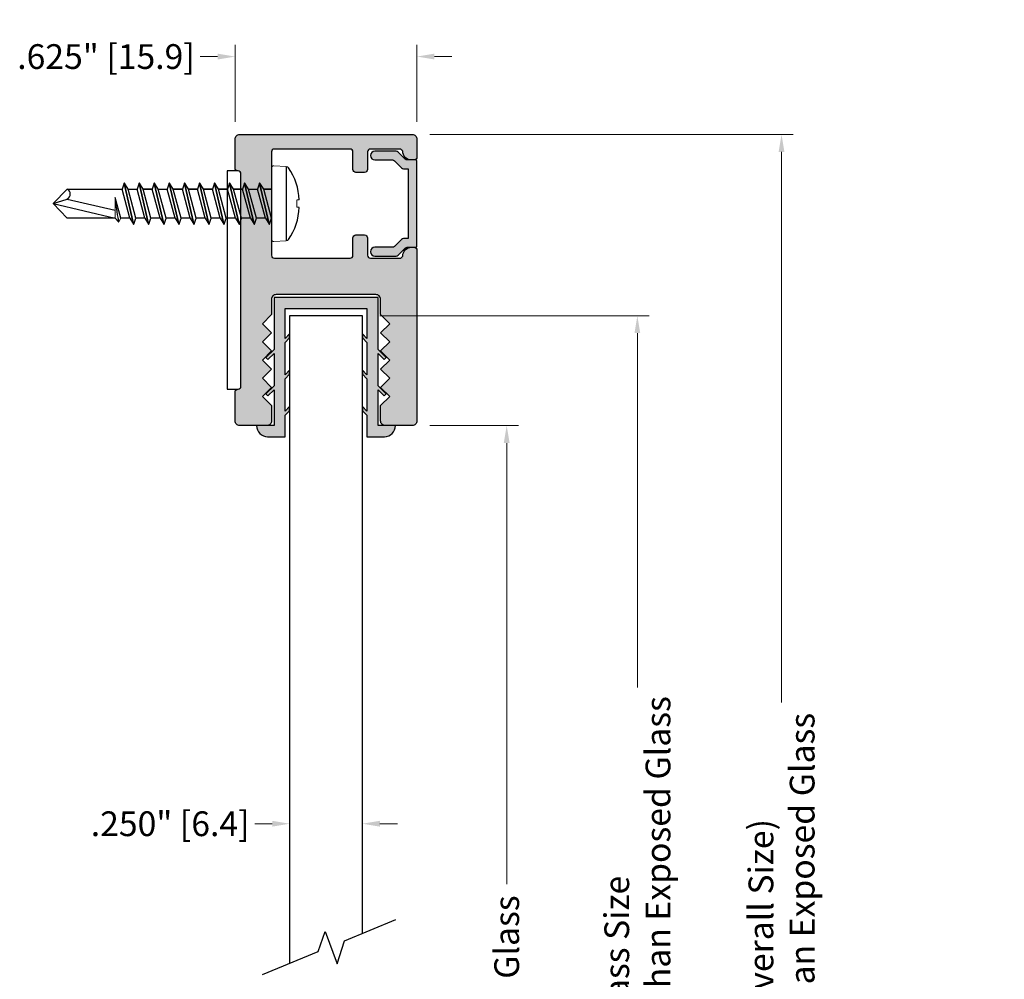
# Model space of a CAD drawing. Units: inches. Extents: x 1.03 to 5.04, y 0.87 to 9.19.
# Drawn here: x 1.65 to 5.04, y 5.89 to 9.19 of the extents above; entities that cross this region are included whole.
import ezdxf

# ---------------------------------------------------------------- set-up
doc = ezdxf.new("R2010")
doc.units = ezdxf.units.IN
doc.header["$MEASUREMENT"] = 0
doc.linetypes.add('SLD-Solid', pattern=[0])
doc.layers.get('Defpoints').update_dxf_attribs({"color": 2})
for name, color, linetype in [('A-ANNO-DIMS', 5, 'Continuous'), ('A-DETL-FRME', 1, 'Continuous'), ('A-DETL-MISC', 3, 'Continuous'), ('A-DETL-PAT1', 254, 'Continuous'), ('A-DETL-PAT2', 75, 'Continuous'), ('A-DETL-RUBR', 75, 'Continuous'), ('A-DETL-SCRW', 4, 'Continuous')]:
    doc.layers.add(name, color=color, linetype=linetype)
doc.styles.add('style1', font='arial.ttf')
doc.dimstyles.new('dim24', dxfattribs={"dimtxt": 0.085, "dimasz": 0.06, "dimexe": 0.04, "dimexo": 0.06, "dimgap": 0.03125, "dimtad": 0, "dimdec": 3, "dimzin": 4, "dimdsep": 46, "dimlunit": 3, "dimtxsty": 'style1', "dimcen": 0.09, "dimclrd": 5, "dimclre": 5, "dimclrt": 5, "dimadec": 0, "dimazin": 0, "dimtfac": 1, "dimtdec": 3, "dimtofl": 0, "dimtmove": 0, "dimatfit": 1, "dimfxl": 1, "dimtolj": 1, "dimtzin": 0, "dimlwd": 0, "dimlwe": 0, "dimarcsym": 0})

# ---------------------------------------------------------------- blocks, each defined once
blk = doc.blocks.new('*D1')
at = {"layer": 'A-ANNO-DIMS', "color": 5, "lineweight": 0, "transparency": 16777216}
for p, q in [((3.0641, 8.7959), (4.3128, 8.7959)), ((4.2728, 8.7359), (4.2728, 6.8441)), ((4.2728, 2.8559), (4.2728, 4.7477)), ((3.0641, 2.7959), (4.3128, 2.7959))]:
    blk.add_line(p, q, dxfattribs=at)
at = {"layer": 'A-ANNO-DIMS', "color": 5, "transparency": 16777216}
for points in [[(4.2628, 8.7359), (4.2828, 8.7359), (4.2728, 8.7959)], [(4.2628, 2.8559), (4.2828, 2.8559), (4.2728, 2.7959)]]:
    blk.add_solid(points, dxfattribs=at)
at = {"layer": 'Defpoints', "color": 0, "transparency": 16777216}
for p in [(3.0041, 8.7959), (3.0041, 2.7959), (4.2728, 2.7959)]:
    blk.add_point(p, dxfattribs=at)
at = {"layer": 'A-ANNO-DIMS', "color": 5, "transparency": 16777216, "insert": (4.2728, 5.7959), "char_height": 0.085, "attachment_point": 5, "rotation": 90, "style": 'style1'}
blk.add_mtext('\\A1;Order Size (Overall Size)\\P2" Higher & Wider than Exposed Glass', dxfattribs=at)
blk = doc.blocks.new('*D2')
at = {"layer": 'A-ANNO-DIMS', "color": 5, "lineweight": 0, "transparency": 16777216}
for p, q in [((3.0641, 7.7959), (3.3684, 7.7959)), ((3.3284, 7.7359), (3.3284, 6.2195)), ((3.3284, 3.8559), (3.3284, 5.3723)), ((3.0641, 3.7959), (3.3684, 3.7959))]:
    blk.add_line(p, q, dxfattribs=at)
at = {"layer": 'A-ANNO-DIMS', "color": 5, "transparency": 16777216}
for points in [[(3.3184, 7.7359), (3.3384, 7.7359), (3.3284, 7.7959)], [(3.3184, 3.8559), (3.3384, 3.8559), (3.3284, 3.7959)]]:
    blk.add_solid(points, dxfattribs=at)
at = {"layer": 'Defpoints', "color": 0, "transparency": 16777216}
for p in [(3.0041, 7.7959), (3.0041, 3.7959), (3.3284, 3.7959)]:
    blk.add_point(p, dxfattribs=at)
at = {"layer": 'A-ANNO-DIMS', "color": 5, "transparency": 16777216, "insert": (3.3284, 5.7959), "char_height": 0.085, "attachment_point": 5, "rotation": 90, "style": 'style1'}
blk.add_mtext('\\A1;Exposed Glass', dxfattribs=at)
blk = doc.blocks.new('*D3')
at = {"layer": 'A-ANNO-DIMS', "color": 5, "lineweight": 0, "transparency": 16777216}
for p, q in [((2.8926, 8.1734), (3.8174, 8.1734)), ((3.7774, 8.1134), (3.7774, 6.8954)), ((3.7774, 3.4834), (3.7774, 4.7015)), ((2.8926, 3.4234), (3.8174, 3.4234))]:
    blk.add_line(p, q, dxfattribs=at)
at = {"layer": 'A-ANNO-DIMS', "color": 5, "transparency": 16777216}
for points in [[(3.7674, 8.1134), (3.7874, 8.1134), (3.7774, 8.1734)], [(3.7674, 3.4834), (3.7874, 3.4834), (3.7774, 3.4234)]]:
    blk.add_solid(points, dxfattribs=at)
at = {"layer": 'Defpoints', "color": 0, "transparency": 16777216}
for p in [(2.8326, 8.1734), (2.8326, 3.4234), (3.7774, 3.4234)]:
    blk.add_point(p, dxfattribs=at)
at = {"layer": 'A-ANNO-DIMS', "color": 5, "transparency": 16777216, "insert": (3.7774, 5.7984), "char_height": 0.085, "attachment_point": 5, "rotation": 90, "style": 'style1'}
blk.add_mtext('\\A1;Actual Glass Size\\P3/4" Higher & Wider than Exposed Glass', dxfattribs=at)
blk = doc.blocks.new('*D4')
at = {"layer": 'A-ANNO-DIMS', "color": 5, "lineweight": 0, "transparency": 16777216}
for p, q in [((2.3951, 8.8399), (2.3951, 9.1038)), ((3.0201, 8.8399), (3.0201, 9.1038)), ((2.3351, 9.0638), (2.2751, 9.0638)), ((3.0801, 9.0638), (3.1401, 9.0638))]:
    blk.add_line(p, q, dxfattribs=at)
at = {"layer": 'A-ANNO-DIMS', "color": 5, "transparency": 16777216}
for points in [[(2.3351, 9.0738), (2.3351, 9.0538), (2.3951, 9.0638)], [(3.0801, 9.0738), (3.0801, 9.0538), (3.0201, 9.0638)]]:
    blk.add_solid(points, dxfattribs=at)
at = {"layer": 'Defpoints', "color": 0, "transparency": 16777216}
for p in [(2.3951, 9.0638), (2.3951, 8.7799), (3.0201, 8.7799)]:
    blk.add_point(p, dxfattribs=at)
at = {"layer": 'A-ANNO-DIMS', "color": 5, "transparency": 16777216, "insert": (1.9514, 9.0638), "char_height": 0.085, "attachment_point": 5, "style": 'style1'}
blk.add_mtext('\\A1;.625" [15.9]', dxfattribs=at)
blk = doc.blocks.new('*D5')
at = {"layer": 'A-ANNO-DIMS', "color": 5, "lineweight": 0, "transparency": 16777216}
for p, q in [((2.5826, 6.008), (2.5826, 6.4677)), ((2.8326, 6.1109), (2.8326, 6.4677)), ((2.5226, 6.4277), (2.4626, 6.4277)), ((2.8926, 6.4277), (2.9526, 6.4277))]:
    blk.add_line(p, q, dxfattribs=at)
at = {"layer": 'A-ANNO-DIMS', "color": 5, "transparency": 16777216}
for points in [[(2.5226, 6.4377), (2.5226, 6.4177), (2.5826, 6.4277)], [(2.8926, 6.4377), (2.8926, 6.4177), (2.8326, 6.4277)]]:
    blk.add_solid(points, dxfattribs=at)
at = {"layer": 'Defpoints', "color": 0, "transparency": 16777216}
for p in [(2.5826, 6.4277), (2.8326, 6.0509), (2.5826, 5.948)]:
    blk.add_point(p, dxfattribs=at)
at = {"layer": 'A-ANNO-DIMS', "color": 5, "transparency": 16777216, "insert": (2.1719, 6.4277), "char_height": 0.085, "attachment_point": 5, "style": 'style1'}
blk.add_mtext('\\A1;.250" [6.4]', dxfattribs=at)
blk = doc.blocks.new('A$C74EF32EF')
at = {"layer": 'A-DETL-SCRW'}
for p, q in [((-0.0113, 0.8979), (-0.0108, 0.8902)), ((0.0141, 0.8979), (0.0136, 0.8902)), ((-0.1259, 0.8532), (0.1287, 0.8532)), ((-0.1206, 0.8032), (0.1234, 0.8032)), ((0.0714, 0.7964), (-0.0686, 0.7637)), ((0.0714, 0.7953), (-0.0686, 0.7626)), ((-0.0486, 0.7764), (-0.0486, 0.8032)), ((0.0514, 0.8032), (-0.0486, 0.7764)), ((-0.0486, 0.8009), (-0.0486, 0.7764)), ((0.0514, 0.7825), (-0.0486, 0.7557)), ((0.0714, 0.7964), (0.0514, 0.8032)), ((0.0514, 0.7825), (0.0714, 0.7953)), ((0.0514, 0.7825), (0.0514, 0.7515)), ((0.0714, 0.7953), (0.0714, 0.7964)), ((-0.0486, 0.7764), (-0.0686, 0.7637)), ((-0.0686, 0.7637), (-0.0686, 0.7626)), ((-0.0686, 0.7626), (-0.0486, 0.7557)), ((0.0714, 0.7446), (-0.0686, 0.7119)), ((-0.0486, 0.7247), (-0.0486, 0.7557)), ((0.0514, 0.7514), (-0.0486, 0.7246)), ((0.0714, 0.7446), (0.0514, 0.7514)), ((0.0714, 0.7435), (0.0714, 0.7446)), ((0.0714, 0.7435), (-0.0686, 0.7108)), ((-0.0486, 0.7246), (-0.0686, 0.7119)), ((-0.0686, 0.7119), (-0.0686, 0.7108)), ((-0.0686, 0.7108), (-0.0486, 0.7039)), ((0.0514, 0.7307), (-0.0486, 0.7039)), ((0.0514, 0.7307), (0.0714, 0.7435)), ((0.0514, 0.7307), (0.0514, 0.6997)), ((0.0714, 0.6928), (-0.0686, 0.6602)), ((0.0714, 0.6917), (-0.0686, 0.6591)), ((-0.0486, 0.704), (-0.0486, 0.6729)), ((-0.0486, 0.6729), (-0.0486, 0.704)), ((0.0514, 0.6997), (-0.0486, 0.6729)), ((0.0514, 0.679), (-0.0486, 0.6522)), ((0.0714, 0.6928), (0.0514, 0.6997)), ((0.0514, 0.679), (0.0714, 0.6917)), ((0.0514, 0.679), (0.0514, 0.6479)), ((0.0714, 0.6917), (0.0714, 0.6928)), ((-0.0486, 0.6729), (-0.0686, 0.6602)), ((-0.0686, 0.6602), (-0.0686, 0.6591)), ((-0.0686, 0.6591), (-0.0486, 0.6522)), ((-0.0486, 0.6522), (-0.0486, 0.6211)), ((-0.0486, 0.6211), (-0.0486, 0.6522)), ((0.0514, 0.6479), (-0.0486, 0.6211)), ((0.0714, 0.6411), (0.0514, 0.6479)), ((0.0714, 0.6411), (-0.0686, 0.6084)), ((0.0714, 0.64), (-0.0686, 0.6073)), ((-0.0486, 0.6211), (-0.0686, 0.6084)), ((0.0514, 0.6272), (-0.0486, 0.6004)), ((0.0514, 0.6272), (0.0714, 0.64)), ((0.0514, 0.6272), (0.0514, 0.5962)), ((0.0714, 0.64), (0.0714, 0.6411)), ((-0.0686, 0.6084), (-0.0686, 0.6073)), ((-0.0686, 0.6073), (-0.0486, 0.6004)), ((0.0714, 0.5893), (-0.0686, 0.5566)), ((0.0714, 0.5882), (-0.0686, 0.5555)), ((-0.0486, 0.5694), (-0.0486, 0.6004)), ((-0.0486, 0.6004), (-0.0486, 0.5694)), ((0.0514, 0.5962), (-0.0486, 0.5694)), ((0.0514, 0.5755), (-0.0486, 0.5487)), ((0.0714, 0.5893), (0.0514, 0.5962)), ((0.0514, 0.5755), (0.0714, 0.5882)), ((0.0514, 0.5755), (0.0514, 0.5444)), ((0.0714, 0.5882), (0.0714, 0.5893)), ((-0.0486, 0.5694), (-0.0686, 0.5566)), ((-0.0686, 0.5566), (-0.0686, 0.5555)), ((-0.0686, 0.5555), (-0.0486, 0.5487)), ((-0.0486, 0.5176), (-0.0486, 0.5487)), ((-0.0486, 0.5487), (-0.0486, 0.5176)), ((0.0514, 0.5444), (-0.0486, 0.5176)), ((0.0714, 0.5375), (0.0514, 0.5444)), ((0.0714, 0.5375), (-0.0686, 0.5049)), ((0.0714, 0.5364), (-0.0686, 0.5038)), ((-0.0486, 0.5176), (-0.0686, 0.5049)), ((0.0514, 0.5237), (-0.0486, 0.4969)), ((0.0514, 0.5237), (0.0714, 0.5364)), ((0.0514, 0.5237), (0.0514, 0.4926)), ((0.0714, 0.5364), (0.0714, 0.5375)), ((-0.0686, 0.5049), (-0.0686, 0.5038)), ((-0.0686, 0.5038), (-0.0486, 0.4969)), ((0.0714, 0.4858), (-0.0686, 0.4531)), ((0.0714, 0.4847), (-0.0686, 0.452)), ((-0.0486, 0.4658), (-0.0486, 0.4969)), ((-0.0486, 0.4969), (-0.0486, 0.4658)), ((0.0514, 0.4926), (-0.0486, 0.4658)), ((0.0714, 0.4858), (0.0514, 0.4926)), ((0.0514, 0.4719), (0.0714, 0.4847)), ((0.0714, 0.4847), (0.0714, 0.4858)), ((-0.0486, 0.4658), (-0.0686, 0.4531)), ((-0.0686, 0.4531), (-0.0686, 0.452)), ((-0.0686, 0.452), (-0.0486, 0.4451)), ((0.0514, 0.4719), (-0.0486, 0.4451)), ((-0.0486, 0.4141), (-0.0486, 0.4451)), ((0.0514, 0.4409), (-0.0486, 0.4141)), ((0.0514, 0.4719), (0.0514, 0.4409)), ((0.0714, 0.434), (0.0514, 0.4409)), ((0.0714, 0.434), (-0.0686, 0.4013)), ((0.0714, 0.4329), (-0.0686, 0.4002)), ((-0.0486, 0.4141), (-0.0686, 0.4013)), ((0.0514, 0.4202), (-0.0486, 0.3934)), ((0.0514, 0.4202), (0.0714, 0.4329)), ((0.0514, 0.4202), (0.0514, 0.3891)), ((0.0714, 0.4329), (0.0714, 0.434)), ((-0.0686, 0.4013), (-0.0686, 0.4002)), ((-0.0686, 0.4002), (-0.0486, 0.3934)), ((0.0714, 0.3822), (-0.0686, 0.3496)), ((0.0714, 0.3811), (-0.0686, 0.3485)), ((-0.0486, 0.3623), (-0.0486, 0.3934)), ((-0.0486, 0.3934), (-0.0486, 0.3623)), ((0.0514, 0.3891), (-0.0486, 0.3623)), ((0.0714, 0.3822), (0.0514, 0.3891)), ((0.0514, 0.3684), (0.0714, 0.3811)), ((0.0714, 0.3811), (0.0714, 0.3822)), ((-0.0486, 0.3623), (-0.0686, 0.3496)), ((-0.0686, 0.3496), (-0.0686, 0.3485)), ((-0.0686, 0.3485), (-0.0486, 0.3416)), ((0.0514, 0.3684), (-0.0486, 0.3416)), ((-0.0486, 0.3105), (-0.0486, 0.3416)), ((0.0514, 0.3684), (0.0514, 0.3373)), ((0.0714, 0.3305), (-0.0686, 0.2978)), ((0.0714, 0.3294), (-0.0686, 0.2967)), ((-0.0486, 0.3105), (-0.0686, 0.2978)), ((0.0514, 0.3373), (-0.0486, 0.3105)), ((0.0514, 0.3166), (-0.0486, 0.2898)), ((0.0714, 0.3305), (0.0514, 0.3373)), ((0.0514, 0.3166), (0.0714, 0.3294)), ((0.0514, 0.3166), (0.0514, 0.2856)), ((0.0714, 0.3294), (0.0714, 0.3305)), ((-0.0686, 0.2978), (-0.0686, 0.2967)), ((-0.0686, 0.2967), (-0.0486, 0.2898)), ((-0.0486, 0.1012), (-0.0486, 0.2898)), ((0.0514, 0.2856), (-0.0194, 0.2666)), ((0.0634, 0.2776), (0.0634, 0.2787)), ((-0.0194, 0.2666), (-0.0194, 0.2656)), ((-0.0145, 0.1012), (0.0242, 0.2656)), ((0.0014, 0.0532), (0.0514, 0.2656)), ((0.0514, 0.2656), (0.0514, 0.2338)), ((0.0514, 0.2369), (0.0514, 0.1012)), ((0.0014, 0.0532), (-0.0486, 0.1012)), ((0.0014, 0.0532), (-0.0145, 0.1012)), ((0.0514, 0.1012), (0.0014, 0.0532))]:
    blk.add_line(p, q, dxfattribs=at)
at = {"layer": 'A-DETL-SCRW', "linetype": 'SLD-Solid', "lineweight": 15}
for p, q in [((0.0136, 0.8902), (-0.0108, 0.8902)), ((-0.126, 0.8532), (-0.1286, 0.8116)), ((0.1288, 0.8532), (0.1314, 0.8116)), ((0.0634, 0.2787), (0.0514, 0.2856)), ((0.0514, 0.2656), (0.0634, 0.2776)), ((-0.0194, 0.2666), (-0.011, 0.2666)), ((-0.0194, 0.2656), (0.0514, 0.2656))]:
    blk.add_line(p, q, dxfattribs=at)
at = {"layer": 'A-DETL-SCRW'}
for centre, radius, start, end in [((-0.0097, 0.706), 0.1919, 90.4766, 125.7943), ((0.0125, 0.706), 0.1919, 54.2057, 89.5234), ((-0.0316, 0.0932), 0.0188, 25.2219, 154.7781)]:
    blk.add_arc(centre, radius, start, end, dxfattribs=at)
at = {"layer": 'A-DETL-SCRW', "linetype": 'SLD-Solid', "lineweight": 15}
for centre, radius, start, end in [((-0.1124, 0.8519), 0.0136, 134.2042, 174.4533), ((0.1153, 0.8519), 0.0136, 5.5467, 45.7958), ((-0.1206, 0.8112), 0.008, 177, 270), ((0.1234, 0.8112), 0.008, 270, 3)]:
    blk.add_arc(centre, radius, start, end, dxfattribs=at)
for points, knots in [([(0.0634, 0.2787), (0.0634, 0.2787), (0.0618, 0.2784), (0.0576, 0.2776), (0.0558, 0.2773), (0.0517, 0.2766), (0.0494, 0.2762), (0.0366, 0.2741), (0.023, 0.2718), (0.0099, 0.2698), (0.0096, 0.2698), (0.0092, 0.2697), (0.0089, 0.2697), (0.0071, 0.2694), (0.0053, 0.2691), (0.0035, 0.2688), (0.0016, 0.2685), (-0.0003, 0.2683), (-0.0021, 0.268), (-0.0051, 0.2675), (-0.0081, 0.2671), (-0.011, 0.2666)], [0, 0, 0, 0, 0.25, 0.25, 0.375, 0.375, 0.5, 0.5, 1, 1, 1, 1.013368, 1.013368, 1.013368, 1.082349, 1.082349, 1.082349, 1.154086, 1.154086, 1.154086, 1.266958, 1.266958, 1.266958, 1.266958]), ([(0.0634, 0.2776), (0.0634, 0.2776), (0.0618, 0.2773), (0.0576, 0.2765), (0.0558, 0.2762), (0.0517, 0.2755), (0.0494, 0.2751), (0.0366, 0.273), (0.023, 0.2707), (0.0099, 0.2687), (0.0096, 0.2687), (0.0092, 0.2686), (0.0089, 0.2686), (0.0071, 0.2683), (0.0053, 0.268), (0.0035, 0.2677), (0.0016, 0.2674), (-0.0003, 0.2672), (-0.0021, 0.2669), (-0.0049, 0.2664), (-0.0076, 0.266), (-0.0104, 0.2656)], [0, 0, 0, 0, 0.25, 0.25, 0.375, 0.375, 0.5, 0.5, 1, 1, 1, 1.013368, 1.013368, 1.013368, 1.082349, 1.082349, 1.082349, 1.154086, 1.154086, 1.154086, 1.25868, 1.25868, 1.25868, 1.25868])]:
    blk.add_open_spline(points, degree=3, knots=knots, dxfattribs=at)

msp = doc.modelspace()

# ---------------------------------------------------------------- hatches: boundary and pattern name
at = {"layer": 'A-DETL-PAT1'}
h = msp.add_hatch(color=256, dxfattribs=at)
h.dxf.hatch_style = 1
h.paths.add_polyline_path([(2.5301, 8.3709, -0.414214), (2.5201, 8.3809), (2.5201, 8.7359, -0.414214), (2.5301, 8.7459), (2.7901, 8.7459, -0.414214), (2.8001, 8.7359), (2.8001, 8.6759, 0.414214), (2.8101, 8.6659), (2.8401, 8.6659, 0.414214), (2.8501, 8.6759), (2.8501, 8.7359, -0.414214), (2.8601, 8.7459), (2.9613, 8.7459, -0.451873), (2.9713, 8.7347, 0.434041), (3.0068, 8.709, 0.516241), (3.0201, 8.7184), (3.0201, 8.7799, 0.414214), (3.0041, 8.7959), (2.4111, 8.7959, 0.414214), (2.3951, 8.7799), (2.3951, 8.6809, 0.414214), (2.4051, 8.6709, -0.414214), (2.4151, 8.6609), (2.4151, 7.9309, -0.414214), (2.4051, 7.9209, 0.414214), (2.3951, 7.9109), (2.3951, 7.8119, 0.414214), (2.4111, 7.7959), (2.5041, 7.7959, 0.414214), (2.5201, 7.8119), (2.5201, 7.8647), (2.4888, 7.8959), (2.5201, 7.9272), (2.4888, 7.9584), (2.5201, 7.9897), (2.4888, 8.0209), (2.5201, 8.0522), (2.4888, 8.0834), (2.5201, 8.1147), (2.4888, 8.1459), (2.5201, 8.1772), (2.5201, 8.2299, -0.414214), (2.5361, 8.2459), (2.8791, 8.2459, -0.414214), (2.8951, 8.2299), (2.8951, 8.1772), (2.9263, 8.1459), (2.8951, 8.1147), (2.9263, 8.0834), (2.8951, 8.0522), (2.9263, 8.0209), (2.8951, 7.9897), (2.9263, 7.9584), (2.8951, 7.9272), (2.9263, 7.8959), (2.8951, 7.8647), (2.8951, 7.8119, 0.414214), (2.9111, 7.7959), (3.0041, 7.7959, 0.414214), (3.0201, 7.8119), (3.0201, 8.3984, 0.516241), (3.0068, 8.4079, 0.434041), (2.9713, 8.3822, -0.451873), (2.9613, 8.3709), (2.8601, 8.3709, -0.414214), (2.8501, 8.3809), (2.8501, 8.4409, 0.414214), (2.8401, 8.4509), (2.8101, 8.4509, 0.414214), (2.8001, 8.4409), (2.8001, 8.3809, -0.414214), (2.7901, 8.3709)])
at = {"layer": 'A-DETL-PAT2'}
msp.add_hatch(color=256, dxfattribs=at).paths.add_polyline_path([(2.9901, 8.6784), (2.9742, 8.6784, -0.198912), (2.9671, 8.6814), (2.943, 8.7055, 0.198912), (2.9359, 8.7084), (2.8751, 8.7084, -1), (2.8751, 8.7384), (2.9484, 8.7384, -0.198912), (2.9554, 8.7355), (2.9796, 8.7114, 0.198912), (2.9866, 8.7084), (3.0151, 8.7084, -0.414214), (3.0201, 8.7034), (3.0201, 8.4134, -0.414214), (3.0151, 8.4084), (2.9866, 8.4084, 0.198912), (2.9796, 8.4055), (2.9554, 8.3814, -0.198912), (2.9484, 8.3784), (2.8751, 8.3784, -1), (2.8751, 8.4084), (2.9359, 8.4084, 0.198912), (2.943, 8.4114), (2.9671, 8.4355, -0.198912), (2.9742, 8.4384), (2.9901, 8.4384)])
h = msp.add_hatch(color=256, dxfattribs=at)
h.dxf.hatch_style = 1
edge = h.paths.add_edge_path()
edge.add_line((2.8862, 8.2357), (2.529, 8.2357))
edge.add_line((2.529, 8.2357), (2.529, 8.0575))
edge.add_line((2.529, 8.0575), (2.501, 8.0295))
edge.add_line((2.501, 8.0295), (2.5081, 8.0226))
edge.add_line((2.5081, 8.0226), (2.529, 8.0434))
edge.add_line((2.529, 8.0434), (2.529, 7.9325))
edge.add_line((2.529, 7.9325), (2.501, 7.9045))
edge.add_line((2.501, 7.9045), (2.5081, 7.8976))
edge.add_line((2.5081, 7.8976), (2.529, 7.9184))
edge.add_line((2.529, 7.9184), (2.529, 7.7957))
edge.add_line((2.529, 7.7957), (2.4689, 7.7957))
edge.add_arc((2.5069, 7.7957), 0.038, 180, 270)
edge.add_line((2.5069, 7.7577), (2.567, 7.7577))
edge.add_line((2.567, 7.7577), (2.567, 7.8314))
edge.add_line((2.567, 7.8314), (2.5826, 7.847))
edge.add_line((2.5826, 7.847), (2.5826, 7.8611))
edge.add_line((2.5826, 7.8611), (2.567, 7.8455))
edge.add_line((2.567, 7.8455), (2.567, 7.9564))
edge.add_line((2.567, 7.9564), (2.5826, 7.972))
edge.add_line((2.5826, 7.972), (2.5826, 7.9861))
edge.add_line((2.5826, 7.9861), (2.567, 7.9705))
edge.add_line((2.567, 7.9705), (2.567, 8.0814))
edge.add_line((2.567, 8.0814), (2.5826, 8.097))
edge.add_line((2.5826, 8.097), (2.5826, 8.1111))
edge.add_line((2.5826, 8.1111), (2.567, 8.0955))
edge.add_line((2.567, 8.0955), (2.567, 8.1977))
edge.add_line((2.567, 8.1977), (2.8482, 8.1977))
edge.add_line((2.8482, 8.1977), (2.8482, 8.0955))
edge.add_line((2.8482, 8.0955), (2.8326, 8.1111))
edge.add_line((2.8326, 8.1111), (2.8326, 8.097))
edge.add_line((2.8326, 8.097), (2.8482, 8.0814))
edge.add_line((2.8482, 8.0814), (2.8482, 7.9705))
edge.add_line((2.8482, 7.9705), (2.8326, 7.9861))
edge.add_line((2.8326, 7.9861), (2.8326, 7.972))
edge.add_line((2.8326, 7.972), (2.8482, 7.9564))
edge.add_line((2.8482, 7.9564), (2.8482, 7.8455))
edge.add_line((2.8482, 7.8455), (2.8326, 7.8611))
edge.add_line((2.8326, 7.8611), (2.8326, 7.847))
edge.add_line((2.8326, 7.847), (2.8482, 7.8314))
edge.add_line((2.8482, 7.8314), (2.8482, 7.7577))
edge.add_line((2.8482, 7.7577), (2.9083, 7.7577))
edge.add_arc((2.9083, 7.7957), 0.038, 270, 360)
edge.add_line((2.9463, 7.7957), (2.8862, 7.7957))
edge.add_line((2.8862, 7.7957), (2.8862, 7.9184))
edge.add_line((2.8862, 7.9184), (2.907, 7.8976))
edge.add_line((2.907, 7.8976), (2.9142, 7.9045))
edge.add_line((2.9142, 7.9045), (2.8862, 7.9325))
edge.add_line((2.8862, 7.9325), (2.8862, 8.0434))
edge.add_line((2.8862, 8.0434), (2.907, 8.0226))
edge.add_line((2.907, 8.0226), (2.9142, 8.0295))
edge.add_line((2.9142, 8.0295), (2.8862, 8.0575))
edge.add_line((2.8862, 8.0575), (2.8862, 8.2357))

# ---------------------------------------------------------------- linework, layer by layer
at = {"layer": 'A-DETL-FRME'}
for p, q in [((2.9701, 8.7459), (2.9701, 8.7459)), ((2.9701, 8.3709), (2.9701, 8.3709)), ((2.4051, 7.9209), (2.4051, 7.9209))]:
    msp.add_line(p, q, dxfattribs=at)
msp.add_lwpolyline([(3.001, 8.7084, -0.414214), (2.971, 8.7384, 0.341999), (2.9613, 8.7459), (2.8601, 8.7459, 0.414214), (2.8501, 8.7359), (2.8501, 8.6759, -0.414214), (2.8401, 8.6659), (2.8101, 8.6659, -0.414214), (2.8001, 8.6759), (2.8001, 8.7359, 0.414214), (2.7901, 8.7459), (2.5301, 8.7459, 0.414214), (2.5201, 8.7359), (2.5201, 8.3809, 0.414214), (2.5301, 8.3709), (2.7901, 8.3709, 0.414214), (2.8001, 8.3809), (2.8001, 8.4409, -0.414214), (2.8101, 8.4509), (2.8401, 8.4509, -0.414214), (2.8501, 8.4409), (2.8501, 8.3809, 0.414214), (2.8601, 8.3709), (2.9613, 8.3709, 0.341999), (2.971, 8.3784, -0.414214), (3.001, 8.4084), (3.0101, 8.4084, -0.414214), (3.0201, 8.3984), (3.0201, 7.8119, -0.414214), (3.0041, 7.7959), (2.9111, 7.7959, -0.414214), (2.8951, 7.8119), (2.8951, 7.8647), (2.9263, 7.8959), (2.8951, 7.9272), (2.9263, 7.9584), (2.8951, 7.9897), (2.9263, 8.0209), (2.8951, 8.0522), (2.9263, 8.0834), (2.8951, 8.1147), (2.9263, 8.1459), (2.8951, 8.1772), (2.8951, 8.2299, 0.414214), (2.8791, 8.2459), (2.5361, 8.2459, 0.414214), (2.5201, 8.2299), (2.5201, 8.1772), (2.4888, 8.1459), (2.5201, 8.1147), (2.4888, 8.0834), (2.5201, 8.0522), (2.4888, 8.0209), (2.5201, 7.9897), (2.4888, 7.9584), (2.5201, 7.9272), (2.4888, 7.8959), (2.5201, 7.8647), (2.5201, 7.8119, -0.414214), (2.5041, 7.7959), (2.4111, 7.7959, -0.414214), (2.3951, 7.8119), (2.3951, 7.9109, -0.414214), (2.4051, 7.9209, 0.414214), (2.4151, 7.9309), (2.4151, 8.6609, 0.414214), (2.4051, 8.6709, -0.414214), (2.3951, 8.6809), (2.3951, 8.7799, -0.414214), (2.4111, 8.7959), (3.0041, 8.7959, -0.414214), (3.0201, 8.7799), (3.0201, 8.7184, -0.414214), (3.0101, 8.7084)], format="xyb", close=True, dxfattribs=at)
at = {"layer": 'A-DETL-MISC'}
msp.add_lwpolyline([(2.4151, 8.6609, 0.414214), (2.4051, 8.6709), (2.3682, 8.6709), (2.3682, 7.9209), (2.4051, 7.9209, 0.414214), (2.4151, 7.9309)], format="xyb", close=True, dxfattribs=at)
at = {"layer": 'A-DETL-MISC', "color": 4}
for points in [[(2.8326, 6.0509), (2.8326, 8.1734), (2.5826, 8.1734), (2.5826, 5.948)], [(2.4894, 5.9096), (2.6803, 5.9882), (2.7045, 6.0577), (2.7457, 5.9462), (2.7713, 6.0257), (2.9474, 6.0982)]]:
    msp.add_lwpolyline(points, dxfattribs=at)
at = {"layer": 'A-DETL-RUBR'}
for points in [[(2.9796, 8.4055, -0.198912), (2.9866, 8.4084), (3.0151, 8.4084, 0.414214), (3.0201, 8.4134), (3.0201, 8.7034, 0.414214), (3.0151, 8.7084), (2.9866, 8.7084, -0.198912), (2.9796, 8.7114), (2.9554, 8.7355, 0.198912), (2.9484, 8.7384), (2.8751, 8.7384, 1), (2.8751, 8.7084), (2.9359, 8.7084, -0.198912), (2.943, 8.7055), (2.9671, 8.6814, 0.198912), (2.9742, 8.6784), (2.9901, 8.6784), (2.9901, 8.4384), (2.9742, 8.4384, 0.198912), (2.9671, 8.4355), (2.943, 8.4114, -0.198912), (2.9359, 8.4084), (2.8751, 8.4084, 1), (2.8751, 8.3784), (2.9484, 8.3784, 0.198912), (2.9554, 8.3814)], [(2.8326, 8.1111), (2.8326, 8.097), (2.8482, 8.0814), (2.8482, 7.9705), (2.8326, 7.9861), (2.8326, 7.972), (2.8482, 7.9564), (2.8482, 7.8455), (2.8326, 7.8611), (2.8326, 7.847), (2.8482, 7.8314), (2.8482, 7.7577), (2.9083, 7.7577, 0.414214), (2.9463, 7.7957), (2.8862, 7.7957), (2.8862, 7.9184), (2.907, 7.8976), (2.9142, 7.9045), (2.8862, 7.9325), (2.8862, 8.0434), (2.907, 8.0226), (2.9142, 8.0295), (2.8862, 8.0575), (2.8862, 8.2357), (2.529, 8.2357), (2.529, 8.0575), (2.501, 8.0295), (2.5081, 8.0226), (2.529, 8.0434), (2.529, 7.9325), (2.501, 7.9045), (2.5081, 7.8976), (2.529, 7.9184), (2.529, 7.7957), (2.4689, 7.7957, 0.414214), (2.5069, 7.7577), (2.567, 7.7577), (2.567, 7.8314), (2.5826, 7.847), (2.5826, 7.8611), (2.567, 7.8455), (2.567, 7.9564), (2.5826, 7.972), (2.5826, 7.9861), (2.567, 7.9705), (2.567, 8.0814), (2.5826, 8.097), (2.5826, 8.1111), (2.567, 8.0955), (2.567, 8.1977), (2.8482, 8.1977), (2.8482, 8.0955)]]:
    msp.add_lwpolyline(points, format="xyb", close=True, dxfattribs=at)

# ---------------------------------------------------------------- block references
at = {"layer": 'A-DETL-SCRW', "rotation": 270}
msp.add_blockref('A$C74EF32EF', (1.7169, 8.5598), dxfattribs=at)

# ---------------------------------------------------------------- dimensions: what is measured, and where the dimension line sits
at = {"layer": 'A-ANNO-DIMS'}
for base, p1, p2, picture, middle in [((2.3951, 9.0638), (3.0201, 8.7799), (2.3951, 8.7799), '*D4', (1.9514, 9.0638)), ((2.5826, 6.4277), (2.8326, 6.0509), (2.5826, 5.948), '*D5', (2.1719, 6.4277))]:
    dim = msp.add_linear_dim(base=base, p1=p1, p2=p2, dimstyle='dim24', dxfattribs=at)
    dim.commit()
    dim.dimension.update_dxf_attribs({"geometry": picture, "text_midpoint": middle})
for base, p1, p2, text, picture, middle in [((4.2728, 2.7959), (3.0041, 8.7959), (3.0041, 2.7959), 'Order Size (Overall Size)\\P2" Higher & Wider than Exposed Glass', '*D1', (4.2728, 5.7959)), ((3.7774, 3.4234), (2.8326, 8.1734), (2.8326, 3.4234), 'Actual Glass Size\\P3/4" Higher & Wider than Exposed Glass', '*D3', (3.7774, 5.7984)), ((3.3284, 3.7959), (3.0041, 7.7959), (3.0041, 3.7959), 'Exposed Glass', '*D2', (3.3284, 5.7959))]:
    dim = msp.add_linear_dim(base=base, p1=p1, p2=p2, angle=90, text=text, dimstyle='dim24', dxfattribs=at)
    dim.commit()
    dim.dimension.update_dxf_attribs({"geometry": picture, "text_midpoint": middle})

doc.saveas('drawing.dxf')
